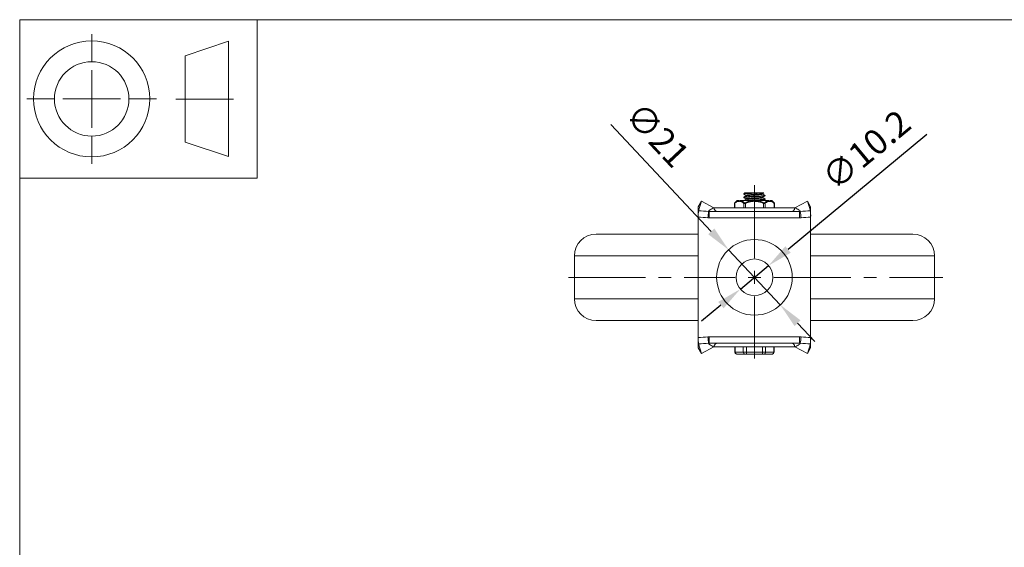
# Model space of a CAD drawing. Units: millimetres. Extents: x 10 to 287, y 10 to 200.
# Drawn here: x 10 to 147, y 127 to 200 of the extents above; entities that cross this region are included whole.
import ezdxf

# ---------------------------------------------------------------- set-up
doc = ezdxf.new("R2010")
doc.units = ezdxf.units.MM
doc.header["$LTSCALE"] = 0.75
doc.linetypes.add('CENTER2', pattern=[28.575, 19.05, -3.175, 3.175, -3.175])
for name, color, linetype, lineweight in [('FD_Dimensions', 7, 'Continuous', 13), ('Smart Centers', 7, 'CENTER2', 13), ('TITLEBLOCK', 7, 'Continuous', 18), ('Visible', 7, 'Continuous', 13), ('Visible Narrow', 7, 'Continuous', 13)]:
    doc.layers.add(name, color=color, linetype=linetype, lineweight=lineweight)
doc.styles.get("Standard").update_dxf_attribs({"font": 'Arial.ttf'})
doc.dimstyles.new('Dim-ISO-25', dxfattribs={"dimtxt": 3.5, "dimasz": 3.5, "dimexe": 2.1, "dimexo": 3, "dimgap": 1.4, "dimtad": 1, "dimdec": 4, "dimdsep": 46, "dimtxsty": 'Standard', "dimcen": 0, "dimadec": 4, "dimazin": 2, "dimtp": 0.1, "dimtm": 0.1, "dimtfac": 1, "dimtdec": 4, "dimtmove": 0, "dimatfit": 3, "dimfxl": 1, "dimarcsym": 0})

# ---------------------------------------------------------------- blocks, each defined once
blk = doc.blocks.new('BIL C&W DRAWING SHEET')
at = {"layer": 'TITLEBLOCK', "lineweight": 13}
for p, q in [((-267, 184.17), (-267, 188)), ((-254, 185), (-248, 187)), ((-248, 187), (-248, 171)), ((-254, 183), (-254, 185)), ((-267, 179), (-267, 183)), ((-254, 179), (-254, 183)), ((-254, 183), (-254, 175)), ((-272.17, 179), (-276, 179)), ((-267, 179), (-271, 179)), ((-267, 179), (-263, 179)), ((-267, 179), (-267, 175)), ((-258, 179), (-261.83, 179)), ((-247.3, 178.97), (-255.3, 178.97)), ((-254, 175), (-254, 179)), ((-267, 173.83), (-267, 170)), ((-254, 173), (-254, 175)), ((-248, 171), (-254, 173))]:
    blk.add_line(p, q, dxfattribs=at)
for points in [[(-277, 190), (0, 190), (0, 0), (-277, 0)], [(-277, 190), (-244, 190), (-244, 168), (-277, 168)]]:
    blk.add_lwpolyline(points, close=True, dxfattribs=at)
for radius in [8.06, 5.17]:
    blk.add_circle((-267, 179), radius, dxfattribs=at)
blk = doc.blocks.new('*U6')
at = {"layer": 'Smart Centers', "color": 0, "ltscale": 0.75, "transparency": 16777216}
for p, q in [((0, 2.68), (0, 12.79)), ((-25.84, 0), (-2.68, 0)), ((2.68, 0), (26.16, 0)), ((0, -11.26), (0, -2.68))]:
    blk.add_line(p, q, dxfattribs=at)
at = {"layer": 'Smart Centers', "color": 0, "linetype": 'Continuous', "ltscale": 0.75, "transparency": 16777216}
for p, q in [((-0.89, 0), (0.89, 0)), ((0, -0.89), (0, 0.89))]:
    blk.add_line(p, q, dxfattribs=at)
blk = doc.blocks.new('*D14')
at = {"layer": 'Defpoints', "color": 0, "transparency": 16777216}
for p in [(114.01, 165.84), (110.09, 162.59)]:
    blk.add_point(p, dxfattribs=at)
at = {"layer": 'FD_Dimensions', "color": 0, "lineweight": -2, "transparency": 16777216}
for p, q in [((135.98, 184.04), (116.71, 168.08)), ((110.09, 162.59), (114.01, 165.84)), ((107.39, 160.36), (104.7, 158.12))]:
    blk.add_line(p, q, dxfattribs=at)
at = {"layer": 'FD_Dimensions', "color": 0, "transparency": 16777216}
for points in [[(116.34, 168.53), (117.08, 167.63), (114.01, 165.84)], [(107.02, 160.81), (107.76, 159.91), (110.09, 162.59)]]:
    blk.add_solid(points, dxfattribs=at)
at = {"layer": 'FD_Dimensions', "color": 0, "transparency": 16777216, "insert": (127.85, 181.58), "char_height": 3.5, "attachment_point": 5, "rotation": 39.6473}
blk.add_mtext('∅10.2', dxfattribs=at)
blk = doc.blocks.new('*D15')
at = {"layer": 'Defpoints', "color": 0, "transparency": 16777216}
for p in [(108.46, 168.04), (115.64, 160.39)]:
    blk.add_point(p, dxfattribs=at)
at = {"layer": 'FD_Dimensions', "color": 0, "lineweight": -2, "transparency": 16777216}
for p, q in [((92.12, 185.44), (106.06, 170.6)), ((115.64, 160.39), (108.46, 168.04)), ((118.04, 157.84), (120.43, 155.29))]:
    blk.add_line(p, q, dxfattribs=at)
at = {"layer": 'FD_Dimensions', "color": 0, "transparency": 16777216}
for points in [[(106.48, 170.99), (105.63, 170.2), (108.46, 168.04)], [(118.46, 158.24), (117.61, 157.44), (115.64, 160.39)]]:
    blk.add_solid(points, dxfattribs=at)
at = {"layer": 'FD_Dimensions', "color": 0, "transparency": 16777216, "insert": (98.26, 183.7), "char_height": 3.5, "attachment_point": 5, "rotation": 313.1963}
blk.add_mtext('∅21', dxfattribs=at)

msp = doc.modelspace()

# ---------------------------------------------------------------- linework, layer by layer
at = {"layer": 'Visible'}
for p, q in [((110.577828, 175.780315), (110.577828, 175.852491)), ((110.577828, 175.280315), (110.577828, 175.352491)), ((110.724686, 175.941403), (111.404367, 175.941403)), ((110.862953, 175.521707), (110.862953, 175.615698)), ((110.862953, 175.021707), (110.862953, 175.115698)), ((111.404367, 175.941403), (112.693289, 175.941403)), ((112.693289, 175.941403), (113.372973, 175.941403)), ((113.234703, 175.767108), (113.234703, 175.861099)), ((113.234703, 175.267108), (113.234703, 175.361099)), ((113.519828, 175.530315), (113.519828, 175.602491)), ((113.519828, 175.030315), (113.519828, 175.102491)), ((104.244446, 174.025435), (104.673828, 174.816403)), ((104.244446, 174.025435), (104.244446, 172.59513)), ((104.673828, 174.816403), (104.275141, 173.470061)), ((104.673828, 174.816403), (106.423828, 173.866403)), ((106.423828, 173.866403), (106.475915, 173.838127)), ((112.044515, 173.866403), (106.423828, 173.866403)), ((109.272921, 174.470902), (109.272921, 173.866403)), ((109.648828, 174.866403), (109.314069, 174.563605)), ((109.906317, 174.866403), (109.648828, 174.866403)), ((111.914182, 174.866403), (110.040964, 174.866403)), ((112.048828, 173.866403), (112.044515, 173.866403)), ((112.048828, 173.866403), (112.048828, 173.371403)), ((112.048828, 173.866403), (112.053142, 173.866403)), ((112.053142, 173.866403), (117.673828, 173.866403)), ((114.056692, 174.866403), (112.18348, 174.866403)), ((114.448828, 174.866403), (114.191339, 174.866403)), ((114.448828, 174.866403), (114.783588, 174.563605)), ((114.824736, 174.470902), (114.824736, 173.866403)), ((117.673828, 173.866403), (117.621742, 173.838127)), ((119.423828, 174.816403), (117.673828, 173.866403)), ((119.853211, 174.025435), (119.423828, 174.816403)), ((119.423828, 174.816403), (119.822515, 173.470061)), ((119.853211, 174.025435), (119.853211, 172.59513)), ((104.244446, 172.57818), (104.244446, 172.59513)), ((104.244446, 172.57818), (104.244446, 172.466403)), ((104.244446, 172.466403), (104.244446, 155.966403)), ((105.780316, 173.366403), (118.31734, 173.366403)), ((112.048828, 173.371403), (112.048828, 173.366403)), ((119.853211, 172.57818), (119.853211, 172.59513)), ((119.853211, 172.57818), (119.853211, 172.466403)), ((119.853211, 172.466403), (119.853211, 155.966403)), ((90.048828, 170.216403), (104.244446, 170.216403)), ((119.853211, 170.216403), (134.048828, 170.216403)), ((87.048828, 161.216403), (87.048828, 167.216403)), ((137.048828, 161.216403), (137.048828, 167.216403)), ((90.048828, 158.216403), (104.244446, 158.216403)), ((119.853211, 158.216403), (134.048828, 158.216403)), ((104.244446, 155.854626), (104.244446, 155.966403)), ((119.853211, 155.854626), (119.853211, 155.966403)), ((104.244446, 155.854626), (104.244446, 155.837676)), ((104.244446, 154.407371), (104.244446, 155.837676)), ((104.673828, 153.616403), (104.275141, 154.962745)), ((104.673828, 153.616403), (106.423828, 154.566403)), ((105.780316, 155.066403), (118.31734, 155.066403)), ((106.423828, 154.566403), (106.475915, 154.594679)), ((112.044515, 154.566403), (106.423828, 154.566403)), ((109.311596, 153.816403), (109.311596, 154.566403)), ((112.048828, 154.566403), (112.044515, 154.566403)), ((112.048828, 155.061403), (112.048828, 155.066403)), ((112.048828, 154.566403), (112.048828, 155.061403)), ((112.048828, 154.566403), (112.053142, 154.566403)), ((112.053142, 154.566403), (117.673828, 154.566403)), ((114.786061, 153.816403), (114.786061, 154.566403)), ((117.673828, 154.566403), (117.621742, 154.594679)), ((119.423828, 153.616403), (117.673828, 154.566403)), ((119.423828, 153.616403), (119.822515, 154.962745)), ((119.853211, 155.854626), (119.853211, 155.837676)), ((119.853211, 154.407371), (119.853211, 155.837676)), ((104.244446, 154.407371), (104.673828, 153.616403)), ((109.59509, 153.566403), (109.561596, 153.566403)), ((109.59509, 153.566403), (110.713706, 153.566403)), ((110.930212, 153.566403), (110.713706, 153.566403)), ((110.930212, 153.566403), (113.167445, 153.566403)), ((113.383951, 153.566403), (113.167445, 153.566403)), ((113.383951, 153.566403), (114.502567, 153.566403)), ((114.536061, 153.566403), (114.502567, 153.566403)), ((119.853211, 154.407371), (119.423828, 153.616403))]:
    msp.add_line(p, q, dxfattribs=at)
at = {"layer": 'Visible', "extrusion": (0, 0, -1)}
for radius in [5.25, 2.55]:
    msp.add_circle((-112.048828, 164.216403), radius, dxfattribs=at)
at = {"layer": 'Visible'}
for centre, radius, start, end in [((109.397926, 174.4709), 0.125005, 132.13121339, 179.99896571), ((73.617483, 173.297808), 38.431253, 0.10971987, 0.84772925), ((151.196329, 173.29193), 39.147413, 179.15917584, 179.88368389), ((114.699731, 174.4709), 0.125005, 0.00110794, 47.86886027), ((110.902454, 172.809029), 6.661077, 174.30480749, 181.98578222), ((148.159318, 167.87244), 42.830716, 172.61828818, 173.82302554), ((75.938338, 167.87244), 42.830716, 6.17697446, 7.38171182), ((113.195202, 172.809029), 6.661077, 358.01421778, 5.69519251), ((148.159318, 160.560367), 42.830716, 186.17697446, 187.38171182), ((75.938338, 160.560367), 42.830716, 352.61828818, 353.82302554), ((110.902454, 155.623778), 6.661077, 178.01421778, 185.69519251), ((73.617483, 155.134998), 38.431253, 359.15227075, 359.89028013), ((152.021144, 155.147451), 39.972231, 180.12334028, 180.83289797), ((113.195202, 155.623778), 6.661077, 354.30480749, 1.98578222)]:
    msp.add_arc(centre, radius, start, end, dxfattribs=at)
at = {"layer": 'Visible', "extrusion": (0, 0, -1)}
for centre, radius, start, end in [((-90.048828, 167.216403), 3, 0, 90), ((-134.048828, 167.216403), 3, 90, 180), ((-90.048828, 161.216403), 3, 270, 0), ((-134.048828, 161.216403), 3, 180, 270), ((-109.561596, 153.816403), 0.25, 270, 0), ((-114.536061, 153.816403), 0.25, 180, 270)]:
    msp.add_arc(centre, radius, start, end, dxfattribs=at)
at = {"layer": 'Visible'}
for points, knots in [([(110.58815, 175.27288), (110.567538, 175.284454), (110.591532, 175.296028), (110.663463, 175.307602), (110.835125, 175.335222), (111.274186, 175.362843), (111.77589, 175.390464), (112.274488, 175.417913), (112.81664, 175.445363), (113.152209, 175.472812), (113.38653, 175.49198), (113.514296, 175.511147), (113.516912, 175.530315)], [38.7229853558, 38.7229853558, 38.7229853558, 38.7229853558, 39.1593090762, 39.1593090762, 39.1593090762, 40.2005810923, 40.2005810923, 40.2005810923, 41.2354045123, 41.2354045123, 41.2354045123, 41.958004905, 41.958004905, 41.958004905, 41.958004905]), ([(110.587556, 175.77288), (110.570461, 175.782186), (110.582497, 175.791491), (110.626282, 175.800797), (110.755545, 175.828268), (111.157123, 175.85574), (111.645478, 175.883212), (111.990294, 175.902609), (112.370973, 175.922006), (112.693289, 175.941403)], [45.0061706629, 45.0061706629, 45.0061706629, 45.0061706629, 45.3569758865, 45.3569758865, 45.3569758865, 46.3926344693, 46.3926344693, 46.3926344693, 47.1238898038, 47.1238898038, 47.1238898038, 47.1238898038]), ([(111.404367, 175.941403), (110.950644, 175.914098), (110.627826, 175.886792), (110.583509, 175.859487), (110.579724, 175.857155), (110.577982, 175.854823), (110.578216, 175.852491)], [-49.1925279788, -49.1925279788, -49.1925279788, -49.1925279788, -48.1631415486, -48.1631415486, -48.1631415486, -48.0752275704, -48.0752275704, -48.0752275704, -48.0752275704]), ([(113.513267, 175.609926), (113.556146, 175.58405), (113.35302, 175.558174), (112.983735, 175.532299), (112.595151, 175.505071), (112.036284, 175.477843), (111.561405, 175.450615), (111.086776, 175.423401), (110.71272, 175.396187), (110.609269, 175.368974), (110.588384, 175.363479), (110.578675, 175.357985), (110.579505, 175.352491)], [-45.0270618125, -45.0270618125, -45.0270618125, -45.0270618125, -44.0515706292, -44.0515706292, -44.0515706292, -43.0250990876, -43.0250990876, -43.0250990876, -41.9991673029, -41.9991673029, -41.9991673029, -41.7920422632, -41.7920422632, -41.7920422632, -41.7920422632]), ([(113.512039, 175.109926), (113.547263, 175.087556), (113.40708, 175.065186), (113.125248, 175.042816), (112.782894, 175.015643), (112.243456, 174.988469), (111.751516, 174.961296), (111.260262, 174.93416), (110.833459, 174.907024), (110.664153, 174.879889), (110.636106, 174.875394), (110.615325, 174.870898), (110.601597, 174.866403)], [-38.7438765053, -38.7438765053, -38.7438765053, -38.7438765053, -37.9005543816, -37.9005543816, -37.9005543816, -36.8761351109, -36.8761351109, -36.8761351109, -35.8531461433, -35.8531461433, -35.8531461433, -35.6836795683, -35.6836795683, -35.6836795683, -35.6836795683]), ([(110.866107, 175.115698), (110.865011, 175.124953), (110.887257, 175.134209), (110.934412, 175.143464), (111.080672, 175.172172), (111.460147, 175.200879), (111.883789, 175.229587), (112.306696, 175.258245), (112.755398, 175.286903), (113.007016, 175.315561), (113.126804, 175.329204), (113.19931, 175.342847), (113.222423, 175.35649)], [47.1238898038, 47.1238898038, 47.1238898038, 47.1238898038, 47.4728114452, 47.4728114452, 47.4728114452, 48.5550615772, 48.5550615772, 48.5550615772, 49.6354366675, 49.6354366675, 49.6354366675, 50.149773342, 50.149773342, 50.149773342, 50.149773342]), ([(110.867026, 175.615698), (110.867494, 175.631176), (110.932095, 175.646654), (111.059179, 175.662133), (111.297152, 175.691117), (111.744051, 175.720101), (112.17358, 175.749085), (112.598712, 175.777772), (112.988258, 175.80646), (113.14838, 175.835147), (113.188089, 175.842262), (113.213258, 175.849376), (113.22447, 175.85649)], [53.407075111, 53.407075111, 53.407075111, 53.407075111, 53.9905898475, 53.9905898475, 53.9905898475, 55.0832640647, 55.0832640647, 55.0832640647, 56.1647564103, 56.1647564103, 56.1647564103, 56.4329586492, 56.4329586492, 56.4329586492, 56.4329586492]), ([(110.874445, 175.026316), (110.891064, 175.036593), (110.936069, 175.046869), (111.009911, 175.057146), (111.216654, 175.085919), (111.640324, 175.114692), (112.069038, 175.143464), (112.49678, 175.172172), (112.910988, 175.200879), (113.105308, 175.229587), (113.189968, 175.242094), (113.23131, 175.254601), (113.230716, 175.267108)], [47.2395989193, 47.2395989193, 47.2395989193, 47.2395989193, 47.627021341, 47.627021341, 47.627021341, 48.7117285657, 48.7117285657, 48.7117285657, 49.7939786977, 49.7939786977, 49.7939786977, 50.2654824574, 50.2654824574, 50.2654824574, 50.2654824574]), ([(110.87482, 175.526316), (110.904325, 175.542927), (111.007372, 175.559537), (111.174633, 175.576148), (111.463238, 175.60481), (111.930431, 175.633471), (112.344097, 175.662133), (112.76242, 175.691117), (113.107427, 175.720101), (113.204418, 175.749085), (113.224522, 175.755093), (113.233801, 175.7611), (113.232946, 175.767108)], [53.5227842265, 53.5227842265, 53.5227842265, 53.5227842265, 54.1489935325, 54.1489935325, 54.1489935325, 55.229506968, 55.229506968, 55.229506968, 56.3221811852, 56.3221811852, 56.3221811852, 56.5486677646, 56.5486677646, 56.5486677646, 56.5486677646]), ([(106.423828, 173.866403), (106.232972, 173.79006), (106.054228, 173.700631), (105.840227, 173.555476), (105.774541, 173.499253), (105.703587, 173.418539), (105.686431, 173.389586), (105.683665, 173.37528)], [-1.9429052842, -1.9429052842, -1.9429052842, -1.9429052842, -0.9823810779, -0.9823810779, -0.4086510719, -0.4086510719, -0.0000201138, -0.0000201138, -0.0000201138, -0.0000201138]), ([(106.971792, 173.366403), (106.907421, 173.366403), (106.838011, 173.377173), (106.705771, 173.424681), (106.643076, 173.460043), (106.567882, 173.531726), (106.547626, 173.554687), (106.513587, 173.603491), (106.499827, 173.629329), (106.476937, 173.684905), (106.469568, 173.71865), (106.462442, 173.786057), (106.468167, 173.816775), (106.475646, 173.837402), (106.47578, 173.837766), (106.475915, 173.838127)], [0.77706534309, 0.77706534309, 0.77706534309, 0.77706534309, 0.82445712312, 0.82445712312, 0.87184890314, 0.87184890314, 0.88878928958, 0.88878928958, 0.90572967602, 0.90572967602, 0.92944866539, 0.92944866539, 0.97299845419, 0.97299845419, 0.97379008417, 0.97379008417, 0.97379008417, 0.97379008417]), ([(111.360009, 174.866403), (111.534623, 174.87714), (111.727339, 174.887877), (111.925112, 174.898614), (112.429715, 174.926009), (112.948971, 174.953404), (113.244127, 174.980799), (113.421959, 174.997304), (113.514623, 175.01381), (113.515965, 175.030315)], [33.6150413934, 33.6150413934, 33.6150413934, 33.6150413934, 34.0198204911, 34.0198204911, 34.0198204911, 35.052581241, 35.052581241, 35.052581241, 35.6748195979, 35.6748195979, 35.6748195979, 35.6748195979]), ([(117.621742, 173.838127), (117.621877, 173.837766), (117.622011, 173.837402), (117.62949, 173.816775), (117.635215, 173.786057), (117.628089, 173.71865), (117.620719, 173.684905), (117.59783, 173.629329), (117.58407, 173.603491), (117.550031, 173.554687), (117.529775, 173.531726), (117.454581, 173.460043), (117.391886, 173.424681), (117.259646, 173.377173), (117.190236, 173.366403), (117.125865, 173.366403)], [0.04275815882, 0.04275815882, 0.04275815882, 0.04275815882, 0.0435497888, 0.0435497888, 0.08709957761, 0.08709957761, 0.11081856698, 0.11081856698, 0.12775895342, 0.12775895342, 0.14469933985, 0.14469933985, 0.19209111988, 0.19209111988, 0.2394828999, 0.2394828999, 0.2394828999, 0.2394828999]), ([(118.413989, 173.37528), (118.411225, 173.389586), (118.39407, 173.418539), (118.323116, 173.499253), (118.25743, 173.555476), (118.043429, 173.700631), (117.864685, 173.79006), (117.673828, 173.866403)], [0.0000206874, 0.0000206874, 0.0000206874, 0.0000206874, 0.4086512259, 0.4086512259, 0.982381472, 0.982381472, 1.9429054941, 1.9429054941, 1.9429054941, 1.9429054941]), ([(105.683668, 155.057526), (105.686431, 155.04322), (105.703587, 155.014267), (105.774541, 154.933553), (105.840227, 154.877331), (106.054228, 154.732175), (106.232972, 154.642746), (106.423828, 154.566403)], [0.0000206874, 0.0000206874, 0.0000206874, 0.0000206874, 0.4086512259, 0.4086512259, 0.982381472, 0.982381472, 1.9429054942, 1.9429054942, 1.9429054942, 1.9429054942]), ([(106.475915, 154.594679), (106.47578, 154.59504), (106.475646, 154.595404), (106.468167, 154.616031), (106.462442, 154.646749), (106.469568, 154.714156), (106.476937, 154.747902), (106.499827, 154.803477), (106.513587, 154.829315), (106.547626, 154.878119), (106.567882, 154.901081), (106.643076, 154.972763), (106.705771, 155.008126), (106.838011, 155.055633), (106.907421, 155.066403), (106.971792, 155.066403)], [0.04275815882, 0.04275815882, 0.04275815882, 0.04275815882, 0.0435497888, 0.0435497888, 0.08709957761, 0.08709957761, 0.11081856698, 0.11081856698, 0.12775895342, 0.12775895342, 0.14469933985, 0.14469933985, 0.19209111988, 0.19209111988, 0.2394828999, 0.2394828999, 0.2394828999, 0.2394828999]), ([(117.125865, 155.066403), (117.190236, 155.066403), (117.259646, 155.055633), (117.391886, 155.008126), (117.454581, 154.972763), (117.529775, 154.901081), (117.550031, 154.878119), (117.58407, 154.829315), (117.59783, 154.803477), (117.620719, 154.747902), (117.628089, 154.714156), (117.635215, 154.646749), (117.62949, 154.616031), (117.622011, 154.595404), (117.621877, 154.59504), (117.621742, 154.594679)], [0.77706534309, 0.77706534309, 0.77706534309, 0.77706534309, 0.82445712312, 0.82445712312, 0.87184890314, 0.87184890314, 0.88878928958, 0.88878928958, 0.90572967602, 0.90572967602, 0.92944866539, 0.92944866539, 0.97299845419, 0.97299845419, 0.97379008417, 0.97379008417, 0.97379008417, 0.97379008417]), ([(117.673828, 154.566403), (117.864685, 154.642746), (118.043429, 154.732175), (118.25743, 154.87733), (118.323116, 154.933553), (118.39407, 155.014267), (118.411225, 155.04322), (118.413992, 155.057526)], [-1.9429052842, -1.9429052842, -1.9429052842, -1.9429052842, -0.9823810779, -0.9823810779, -0.4086510719, -0.4086510719, -0.0000201138, -0.0000201138, -0.0000201138, -0.0000201138])]:
    msp.add_open_spline(points, degree=3, knots=knots, dxfattribs=at)
for points in [[(110.584244, 175.859926), (110.631063, 175.887076), (110.677878, 175.914234), (110.724687, 175.941403)], [(110.862953, 175.611099), (110.770079, 175.665076), (110.677171, 175.718994), (110.584244, 175.77288)], [(110.584244, 175.359926), (110.679815, 175.415346), (110.775368, 175.470799), (110.870883, 175.526316)], [(110.862953, 175.111099), (110.770079, 175.165076), (110.677171, 175.218994), (110.584244, 175.27288)], [(113.37297, 175.941403), (113.32423, 175.913113), (113.275497, 175.88481), (113.226774, 175.85649)], [(113.513413, 175.52288), (113.417842, 175.46746), (113.322289, 175.412007), (113.226774, 175.35649)], [(113.234703, 175.771707), (113.327577, 175.71773), (113.420486, 175.663812), (113.513413, 175.609926)], [(113.234703, 175.271707), (113.327577, 175.21773), (113.420486, 175.163812), (113.513413, 175.109926)], [(110.595413, 174.866403), (110.68726, 174.919667), (110.779089, 174.972962), (110.870883, 175.026316)], [(113.513413, 175.02288), (113.42353, 174.970759), (113.333664, 174.918609), (113.24383, 174.866403)]]:
    msp.add_open_spline(points, degree=3, dxfattribs=at)
at = {"layer": 'Visible Narrow'}
for p, q in [((109.306415, 173.866403), (109.306415, 174.485379)), ((110.569368, 174.485379), (110.569368, 173.866403)), ((110.745683, 174.578082), (110.785875, 174.485379)), ((110.785875, 173.866403), (110.785875, 174.485379)), ((113.351974, 174.578082), (113.311782, 174.485379)), ((113.311782, 174.485379), (113.311782, 173.866403)), ((113.528288, 173.866403), (113.528288, 174.485379)), ((114.791242, 174.485379), (114.791242, 173.866403)), ((105.780316, 172.466403), (105.780316, 173.366403)), ((118.31734, 172.466403), (105.780316, 172.466403)), ((112.048807, 173.371403), (112.048828, 173.371403)), ((112.04885, 173.371403), (112.048828, 173.371403)), ((87.048828, 167.216403), (104.244446, 167.216403)), ((119.853211, 167.216403), (137.048828, 167.216403)), ((87.048828, 161.216403), (104.244446, 161.216403)), ((119.853211, 161.216403), (137.048828, 161.216403)), ((118.31734, 155.966403), (105.780316, 155.966403)), ((105.780316, 155.966403), (105.780316, 155.066403)), ((109.378583, 153.816403), (109.378583, 154.566403)), ((110.4972, 154.566403), (110.4972, 153.816403)), ((110.930212, 153.816403), (110.930212, 154.566403)), ((112.048807, 155.061403), (112.048828, 155.061403)), ((112.04885, 155.061403), (112.048828, 155.061403)), ((113.167445, 154.566403), (113.167445, 153.816403)), ((113.600457, 153.816403), (113.600457, 154.566403)), ((114.719073, 154.566403), (114.719073, 153.816403)), ((109.311596, 153.816403), (109.378583, 153.816403)), ((110.4972, 153.816403), (109.378583, 153.816403)), ((110.4972, 153.816403), (110.930212, 153.816403)), ((110.930212, 153.816403), (110.930212, 153.566403)), ((113.167445, 153.816403), (110.930212, 153.816403)), ((113.167445, 153.816403), (113.600457, 153.816403)), ((113.167445, 153.566403), (113.167445, 153.816403)), ((114.719073, 153.816403), (113.600457, 153.816403)), ((114.719073, 153.816403), (114.786061, 153.816403))]:
    msp.add_line(p, q, dxfattribs=at)
for centre, radius, start, end in [((112.135541, 171.464869), 3.40913, 93.72334715, 114.0578167), ((111.962081, 171.464768), 3.409236, 65.94234169, 86.27609679), ((99.335763, 89.464666), 84.150383, 85.67377109, 86.63497651), ((105.780305, 173.884449), 1.418046, 261.76347352, 270.00046435), ((124.761894, 89.464666), 84.150383, 93.36502349, 94.32622891), ((131.373363, 5.358935), 167.615601, 93.94102252, 94.39779071), ((92.724294, 323.073871), 167.615601, 273.94102252, 274.39779071), ((118.317352, 154.548357), 1.418046, 81.76347352, 90.00046435), ((99.335763, 238.96814), 84.150383, 273.36502349, 274.32622891), ((124.761894, 238.96814), 84.150383, 265.67377109, 266.63497651)]:
    msp.add_arc(centre, radius, start, end, dxfattribs=at)
at = {"layer": 'Visible Narrow', "extrusion": (0, 0, -1)}
for centre, radius, start, end in [((-92.724294, 5.358935), 167.615601, 93.94102252, 94.39779071), ((-118.317352, 173.884449), 1.418046, 261.76347352, 270.00046435), ((-105.780305, 154.548357), 1.418046, 81.76347352, 90.00046435), ((-131.373363, 323.073871), 167.615601, 273.94102252, 274.39779071)]:
    msp.add_arc(centre, radius, start, end, dxfattribs=at)
for centre, major_axis, ratio, start_param, end_param in [((109.414668, 174.485379), (-0.08189, 0.094441), 0.7945624971, -0.9675104397, -0.0262089611), ((110.677622, 174.485379), (0.08189, 0.094441), 0.7945624971, 4.1091030933, 5.0504045719), ((110.745222, 174.672975), (0.119747, 0.0858), 0.5663919029, 2.4723985212, 2.9930636571), ((110.74301, 174.66923), (0.117431, 0.081808), 0.56895913, 1.9270042214, 2.4572174278), ((118.317359, 173.917284), (0, 0.550881), 0.9807517818, 2.961776093, 3.1416280763), ((105.780297, 154.515522), (0, 0.550881), 0.9807517818, -0.1798165605, 0.0000354201), ((109.59509, 153.816403), (0, 0.25), 0.8660254038, 3.1415926536, 4.7123889804), ((114.502567, 153.816403), (0, 0.25), 0.8660254038, 1.5707963268, 3.1415926536)]:
    msp.add_ellipse(centre, major_axis=major_axis, ratio=ratio, start_param=start_param, end_param=end_param, dxfattribs=at)
at = {"layer": 'Visible Narrow'}
for centre, major_axis, ratio, start_param, end_param in [((113.420035, 174.485379), (-0.08189, 0.094441), 0.7945624971, 4.1091030933, 5.0504045719), ((114.682989, 174.485379), (0.08189, 0.094441), 0.7945624971, -0.9675104397, -0.0262089611), ((105.780297, 173.917284), (0, 0.550881), 0.9807517818, 2.9617760931, 3.1416280737), ((118.317359, 154.515522), (0, 0.550881), 0.9807517818, -0.1798165606, 0.0000354228), ((110.713706, 153.816403), (0, 0.25), 0.8660254038, 1.5707963268, 3.1415926536), ((113.383951, 153.816403), (0, 0.25), 0.8660254038, 3.1415926536, 4.7123889804)]:
    msp.add_ellipse(centre, major_axis=major_axis, ratio=ratio, start_param=start_param, end_param=end_param, dxfattribs=at)
for points in [[(109.272921, 174.470902), (109.272921, 174.470902), (109.285835, 174.476457), (109.306415, 174.485379)], [(110.569368, 174.485379), (110.589874, 174.476489), (110.621808, 174.470902), (110.660875, 174.470902)], [(110.660875, 174.470902), (110.700082, 174.470902), (110.744715, 174.476457), (110.785875, 174.485379)], [(113.311782, 174.485379), (113.352794, 174.476489), (113.397716, 174.470902), (113.436782, 174.470902)], [(113.436782, 174.470902), (113.47599, 174.470902), (113.507709, 174.476457), (113.528288, 174.485379)], [(114.791242, 174.485379), (114.811748, 174.476489), (114.824736, 174.470902), (114.824736, 174.470902)]]:
    msp.add_open_spline(points, degree=3, dxfattribs=at)
for points, knots in [([(109.306415, 174.485379), (109.357532, 174.529704), (109.40961, 174.570719), (109.462482, 174.607092), (109.484636, 174.622332), (109.50693, 174.636758), (109.52935, 174.650271), (109.592543, 174.688357), (109.656685, 174.719129), (109.721639, 174.740732), (109.723734, 174.741429), (109.725829, 174.742116), (109.727926, 174.742794), (109.769867, 174.756349), (109.812197, 174.766072), (109.854634, 174.771587), (109.882481, 174.775205), (109.910368, 174.777018), (109.938228, 174.777004), (109.966088, 174.77699), (109.993983, 174.775148), (110.021831, 174.771501), (110.064161, 174.765957), (110.10638, 174.756223), (110.148208, 174.742683), (110.150409, 174.74197), (110.15261, 174.741247), (110.154809, 174.740513), (110.225188, 174.717035), (110.29469, 174.682731), (110.362779, 174.640244), (110.432997, 174.59643), (110.501893, 174.543888), (110.569368, 174.485379)], [-0.0052149518025, -0.0052149518025, -0.0052149518025, -0.0052149518025, -0.0045463682381, -0.0045463682381, -0.0045463682381, -0.0042662276292, -0.0042662276292, -0.0042662276292, -0.003476634535, -0.003476634535, -0.003476634535, -0.0034511715329, -0.0034511715329, -0.0034511715329, -0.0029417399191, -0.0029417399191, -0.0029417399191, -0.002607453029, -0.002607453029, -0.002607453029, -0.0022731731004, -0.0022731731004, -0.0022731731004, -0.0017650606101, -0.0017650606101, -0.0017650606101, -0.0017383172238, -0.0017383172238, -0.0017383172238, -0.0008825295162, -0.0008825295162, -0.0008825295162, 0, 0, 0, 0]), ([(109.330839, 174.578082), (109.327358, 174.575068), (109.32428, 174.572408), (109.319326, 174.568132), (109.317402, 174.566475), (109.315276, 174.564644), (109.314702, 174.56415), (109.314176, 174.563697), (109.314072, 174.563607), (109.314069, 174.563605), (109.314069, 174.563605), (109.314069, 174.563605)], [0, 0, 0, 0, 0.00004547001398, 0.00004547001398, 0.00008956214875, 0.00008956214875, 0.00011711973298, 0.00011711973298, 0.00013434322312, 0.00013434322312, 0.00013458557866, 0.00013458557866, 0.00013458557866, 0.00013458557866]), ([(109.906317, 174.866403), (109.900022, 174.865784), (109.893731, 174.865079), (109.843674, 174.858774), (109.800175, 174.849052), (109.68854, 174.813803), (109.621163, 174.782285), (109.478344, 174.697213), (109.403472, 174.64098), (109.330839, 174.578082)], [0.002868618257, 0.002868618257, 0.002868618257, 0.002868618257, 0.0029417676835, 0.0029417676835, 0.0034511729765, 0.0034511729765, 0.0042662214455, 0.0042662214455, 0.0052149518025, 0.0052149518025, 0.0052149518025, 0.0052149518025]), ([(110.633985, 174.578082), (110.563291, 174.636591), (110.490995, 174.689132), (110.345901, 174.775433), (110.273009, 174.809736), (110.153426, 174.847884), (110.107053, 174.858362), (110.054116, 174.865026), (110.047539, 174.865761), (110.040965, 174.866403)], [0, 0, 0, 0, 0.000882530305, 0.000882530305, 0.0017383172675, 0.0017383172675, 0.002273184119, 0.002273184119, 0.002349056258, 0.002349056258, 0.002349056258, 0.002349056258]), ([(110.785875, 174.485379), (110.888063, 174.529683), (110.992193, 174.570691), (111.097921, 174.607061), (111.131753, 174.618699), (111.165749, 174.629863), (111.199897, 174.640507), (111.336489, 174.683085), (111.475458, 174.717296), (111.616131, 174.740698), (111.704052, 174.755325), (111.792903, 174.765767), (111.88203, 174.771568), (111.937735, 174.775193), (111.993543, 174.777013), (112.049287, 174.777004), (112.105032, 174.776994), (112.160695, 174.775161), (112.216342, 174.771524), (112.300926, 174.765997), (112.385363, 174.756284), (112.469135, 174.742735), (112.473544, 174.742022), (112.477951, 174.741299), (112.482356, 174.740564), (112.623325, 174.717067), (112.761962, 174.682861), (112.898283, 174.640344), (113.038864, 174.596499), (113.176894, 174.543861), (113.311782, 174.485379)], [-0.005212524262, -0.005212524262, -0.005212524262, -0.005212524262, -0.0045442519207, -0.0045442519207, -0.0045442519207, -0.0043304047205, -0.0043304047205, -0.0043304047205, -0.0034750161746, -0.0034750161746, -0.0034750161746, -0.0029403981444, -0.0029403981444, -0.0029403981444, -0.0026062618323, -0.0026062618323, -0.0026062618323, -0.0022721256113, -0.0022721256113, -0.0022721256113, -0.001764238981, -0.001764238981, -0.001764238981, -0.0017375081031, -0.0017375081031, -0.0017375081031, -0.0008821197747, -0.0008821197747, -0.0008821197747, 0, 0, 0, 0]), ([(113.463672, 174.578082), (113.46003, 174.575068), (113.455761, 174.572408), (113.446218, 174.568132), (113.440957, 174.566475), (113.431604, 174.564644), (113.427839, 174.56415), (113.421436, 174.563697), (113.418904, 174.563607), (113.413731, 174.563603), (113.411089, 174.563687), (113.404124, 174.564132), (113.399741, 174.564627), (113.388285, 174.566443), (113.381095, 174.568091), (113.366484, 174.572392), (113.359097, 174.575068), (113.351974, 174.578082)], [0, 0, 0, 0, 0.00004547001398, 0.00004547001398, 0.00008956214875, 0.00008956214875, 0.00011711973298, 0.00011711973298, 0.00013434322312, 0.00013434322312, 0.00015156671327, 0.00015156671327, 0.0001791242975, 0.0001791242975, 0.00022321643227, 0.00022321643227, 0.00026868644625, 0.00026868644625, 0.00026868644625, 0.00026868644625]), ([(114.056692, 174.866403), (114.050354, 174.865784), (114.044014, 174.865079), (113.993522, 174.858774), (113.949353, 174.849052), (113.835348, 174.813803), (113.765897, 174.782285), (113.617826, 174.697213), (113.539669, 174.64098), (113.463672, 174.578082)], [0.002868618257, 0.002868618257, 0.002868618257, 0.002868618257, 0.0029417676835, 0.0029417676835, 0.0034511729765, 0.0034511729765, 0.0042662214455, 0.0042662214455, 0.0052149518025, 0.0052149518025, 0.0052149518025, 0.0052149518025]), ([(113.528288, 174.485379), (113.579406, 174.529704), (113.631484, 174.570719), (113.684356, 174.607092), (113.70651, 174.622332), (113.728803, 174.636758), (113.751224, 174.650271), (113.814417, 174.688357), (113.878559, 174.719129), (113.943513, 174.740732), (113.945608, 174.741429), (113.947703, 174.742116), (113.949799, 174.742794), (113.991741, 174.756349), (114.034071, 174.766072), (114.076508, 174.771587), (114.104355, 174.775205), (114.132242, 174.777018), (114.160102, 174.777004), (114.187962, 174.77699), (114.215856, 174.775148), (114.243705, 174.771501), (114.286034, 174.765957), (114.328253, 174.756223), (114.370082, 174.742683), (114.372283, 174.74197), (114.374484, 174.741247), (114.376683, 174.740513), (114.447061, 174.717035), (114.516564, 174.682731), (114.584653, 174.640244), (114.654871, 174.59643), (114.723767, 174.543888), (114.791242, 174.485379)], [-0.0052149518025, -0.0052149518025, -0.0052149518025, -0.0052149518025, -0.0045463682381, -0.0045463682381, -0.0045463682381, -0.0042662276292, -0.0042662276292, -0.0042662276292, -0.003476634535, -0.003476634535, -0.003476634535, -0.0034511715329, -0.0034511715329, -0.0034511715329, -0.0029417399191, -0.0029417399191, -0.0029417399191, -0.002607453029, -0.002607453029, -0.002607453029, -0.0022731731004, -0.0022731731004, -0.0022731731004, -0.0017650606101, -0.0017650606101, -0.0017650606101, -0.0017383172238, -0.0017383172238, -0.0017383172238, -0.0008825295162, -0.0008825295162, -0.0008825295162, 0, 0, 0, 0]), ([(114.766817, 174.578082), (114.699253, 174.636591), (114.630006, 174.689132), (114.490191, 174.775433), (114.419547, 174.809736), (114.302524, 174.847884), (114.256873, 174.858362), (114.204395, 174.865026), (114.19787, 174.865761), (114.191339, 174.866403)], [0, 0, 0, 0, 0.000882530305, 0.000882530305, 0.0017383172675, 0.0017383172675, 0.002273184119, 0.002273184119, 0.002349056258, 0.002349056258, 0.002349056258, 0.002349056258]), ([(114.783588, 174.563605), (114.783588, 174.563605), (114.78349, 174.56369), (114.782976, 174.564132), (114.782401, 174.564627), (114.780292, 174.566443), (114.778379, 174.568091), (114.773396, 174.572392), (114.770299, 174.575068), (114.766817, 174.578082)], [0.00013458557866, 0.00013458557866, 0.00013458557866, 0.00013458557866, 0.00015156671327, 0.00015156671327, 0.0001791242975, 0.0001791242975, 0.00022321643227, 0.00022321643227, 0.00026868644625, 0.00026868644625, 0.00026868644625, 0.00026868644625]), ([(118.31734, 173.366403), (118.31734, 173.366403), (118.31734, 173.365471), (118.31734, 173.363616), (118.31734, 173.361762), (118.31734, 173.358987), (118.31734, 173.3553), (118.31734, 173.351614), (118.31734, 173.347019), (118.31734, 173.341524), (118.31734, 173.336028), (118.31734, 173.329636), (118.31734, 173.322354), (118.31734, 173.315072), (118.31734, 173.306906), (118.31734, 173.297883), (118.31734, 173.28886), (118.31734, 173.278987), (118.31734, 173.268289), (118.31734, 173.257591), (118.31734, 173.246076), (118.31734, 173.233769), (118.31734, 173.221461), (118.31734, 173.20837), (118.31734, 173.194519), (118.31734, 173.180667), (118.31734, 173.166067), (118.31734, 173.150759), (118.31734, 173.135451), (118.31734, 173.119446), (118.31734, 173.102783), (118.31734, 173.086121), (118.31734, 173.068813), (118.31734, 173.050898), (118.31734, 173.032983), (118.31734, 173.014475), (118.31734, 172.99541), (118.31734, 172.976346), (118.31734, 172.95674), (118.31734, 172.936645), (118.31734, 172.91655), (118.31734, 172.89598), (118.31734, 172.874984), (118.31734, 172.853988), (118.31734, 172.832582), (118.31734, 172.810813), (118.31734, 172.789045), (118.31734, 172.76693), (118.31734, 172.744519), (118.31734, 172.722107), (118.31734, 172.699416), (118.31734, 172.676501), (118.31734, 172.653586), (118.31734, 172.630465), (118.31734, 172.607191), (118.31734, 172.583916), (118.31734, 172.560507), (118.31734, 172.537015), (118.31734, 172.513533), (118.31734, 172.489959), (118.31734, 172.466403)], [0, 0, 0, 0, 0.0001413898347, 0.0001413898347, 0.0001413898347, 0.0002827796693, 0.0002827796693, 0.0002827796693, 0.0004241695039, 0.0004241695039, 0.0004241695039, 0.0005655593385, 0.0005655593385, 0.0005655593385, 0.0007069491731, 0.0007069491731, 0.0007069491731, 0.0008483390077, 0.0008483390077, 0.0008483390077, 0.0009897288423, 0.0009897288423, 0.0009897288423, 0.001131118677, 0.001131118677, 0.001131118677, 0.0012725085116, 0.0012725085116, 0.0012725085116, 0.0014138983462, 0.0014138983462, 0.0014138983462, 0.0015552881808, 0.0015552881808, 0.0015552881808, 0.0016966773331, 0.0016966773331, 0.0016966773331, 0.00183806785, 0.00183806785, 0.00183806785, 0.0019794576846, 0.0019794576846, 0.0019794576846, 0.0021208475192, 0.0021208475192, 0.0021208475192, 0.0022622364144, 0.0022622364144, 0.0022622364144, 0.0024036271885, 0.0024036271885, 0.0024036271885, 0.0025450170231, 0.0025450170231, 0.0025450170231, 0.0026864068577, 0.0026864068577, 0.0026864068577, 0.0028277416227, 0.0028277416227, 0.0028277416227, 0.0028277416227]), ([(118.31734, 155.066403), (118.31734, 155.066403), (118.31734, 155.067335), (118.31734, 155.06919), (118.31734, 155.071045), (118.31734, 155.07382), (118.31734, 155.077506), (118.31734, 155.081192), (118.31734, 155.085787), (118.31734, 155.091282), (118.31734, 155.096778), (118.31734, 155.10317), (118.31734, 155.110452), (118.31734, 155.117734), (118.31734, 155.1259), (118.31734, 155.134923), (118.31734, 155.143946), (118.31734, 155.153819), (118.31734, 155.164517), (118.31734, 155.175215), (118.31734, 155.18673), (118.31734, 155.199038), (118.31734, 155.211345), (118.31734, 155.224436), (118.31734, 155.238288), (118.31734, 155.252139), (118.31734, 155.266739), (118.31734, 155.282047), (118.31734, 155.297356), (118.31734, 155.31336), (118.31734, 155.330023), (118.31734, 155.346685), (118.31734, 155.363993), (118.31734, 155.381908), (118.31734, 155.399823), (118.31734, 155.418332), (118.31734, 155.437396), (118.31734, 155.45646), (118.31734, 155.476066), (118.31734, 155.496161), (118.31734, 155.516256), (118.31734, 155.536826), (118.31734, 155.557822), (118.31734, 155.578818), (118.31734, 155.600224), (118.31734, 155.621993), (118.31734, 155.643761), (118.31734, 155.665876), (118.31734, 155.688287), (118.31734, 155.710699), (118.31734, 155.73339), (118.31734, 155.756305), (118.31734, 155.77922), (118.31734, 155.802341), (118.31734, 155.825616), (118.31734, 155.84889), (118.31734, 155.872299), (118.31734, 155.895791), (118.31734, 155.919273), (118.31734, 155.942847), (118.31734, 155.966403)], [0, 0, 0, 0, 0.0001413898347, 0.0001413898347, 0.0001413898347, 0.0002827796693, 0.0002827796693, 0.0002827796693, 0.0004241695039, 0.0004241695039, 0.0004241695039, 0.0005655593385, 0.0005655593385, 0.0005655593385, 0.0007069491731, 0.0007069491731, 0.0007069491731, 0.0008483390077, 0.0008483390077, 0.0008483390077, 0.0009897288423, 0.0009897288423, 0.0009897288423, 0.001131118677, 0.001131118677, 0.001131118677, 0.0012725085116, 0.0012725085116, 0.0012725085116, 0.0014138983462, 0.0014138983462, 0.0014138983462, 0.0015552881808, 0.0015552881808, 0.0015552881808, 0.0016966773331, 0.0016966773331, 0.0016966773331, 0.00183806785, 0.00183806785, 0.00183806785, 0.0019794576846, 0.0019794576846, 0.0019794576846, 0.0021208475192, 0.0021208475192, 0.0021208475192, 0.0022622364144, 0.0022622364144, 0.0022622364144, 0.0024036271885, 0.0024036271885, 0.0024036271885, 0.0025450170231, 0.0025450170231, 0.0025450170231, 0.0026864068577, 0.0026864068577, 0.0026864068577, 0.0028277416227, 0.0028277416227, 0.0028277416227, 0.0028277416227])]:
    msp.add_open_spline(points, degree=3, knots=knots, dxfattribs=at)

# ---------------------------------------------------------------- block references
at = {"layer": 'Smart Centers', "ltscale": 0.75}
msp.add_blockref('*U6', (112.048828, 164.216403), dxfattribs=at)
at = {"layer": 'TITLEBLOCK'}
msp.add_blockref('BIL C&W DRAWING SHEET', (287, 10), dxfattribs=at)

# ---------------------------------------------------------------- dimensions: what is measured, and where the dimension line sits
at = {"layer": 'FD_Dimensions'}
for p1, p2, picture, middle in [((115.642457, 160.389089), (108.4552, 168.043717), '*D15', (95.869342, 181.448006)), ((110.085363, 162.58935), (114.012294, 165.843456), '*D14', (129.946147, 179.047268))]:
    dim = msp.add_diameter_dim_2p(p1=p1, p2=p2, dimstyle='Dim-ISO-25', override={"dimlfac": 2}, dxfattribs=at)
    dim.commit()
    dim.dimension.update_dxf_attribs({"geometry": picture, "text_midpoint": middle, "dimtype": 163})

doc.saveas('drawing.dxf')
